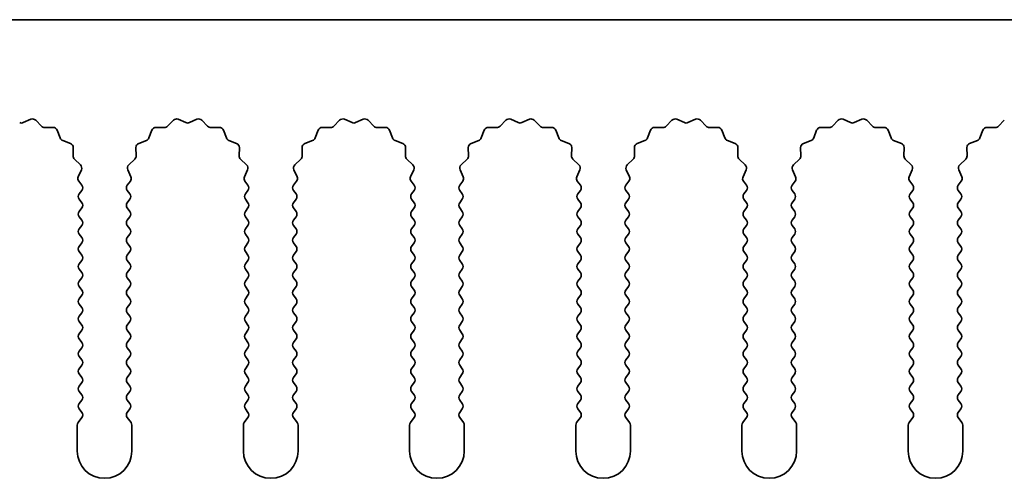
# Model space of a CAD drawing. Units: millimetres. Extents: x 0 to 9620, y 0 to 1686.
# Drawn here: x 4838 to 4883, y 585 to 606 of the extents above; entities that cross this region are included whole.
import ezdxf

# ---------------------------------------------------------------- set-up
doc = ezdxf.new("R2010")
doc.units = ezdxf.units.MM
doc.header["$LTSCALE"] = 4.5
doc.layers.add('Visible (ISO)', color=7, linetype='Continuous', lineweight=35)

msp = doc.modelspace()

# ---------------------------------------------------------------- linework, layer by layer
at = {"layer": 'Visible (ISO)'}
for p, q in [((4909.6695, 606.0769), (4630.6695, 606.0769)), ((4838.5002, 601.3625), (4838.8471, 601.5155)), ((4839.0724, 601.4707), (4839.3344, 601.1965)), ((4839.4835, 601.1348), (4839.8626, 601.1434)), ((4844.5764, 601.1434), (4844.9554, 601.1348)), ((4845.1046, 601.1965), (4845.3665, 601.4707)), ((4845.5918, 601.5155), (4845.9388, 601.3625)), ((4846.1002, 601.3625), (4846.4471, 601.5155)), ((4846.6724, 601.4707), (4846.9344, 601.1965)), ((4847.0835, 601.1348), (4847.4626, 601.1434)), ((4852.1764, 601.1434), (4852.5554, 601.1348)), ((4852.7046, 601.1965), (4852.9665, 601.4707)), ((4853.1918, 601.5155), (4853.5388, 601.3625)), ((4853.7002, 601.3625), (4854.0471, 601.5155)), ((4854.2724, 601.4707), (4854.5344, 601.1965)), ((4854.6835, 601.1348), (4855.0626, 601.1434)), ((4859.7764, 601.1434), (4860.1554, 601.1348)), ((4860.3046, 601.1965), (4860.5665, 601.4707)), ((4860.7918, 601.5155), (4861.1388, 601.3625)), ((4861.3002, 601.3625), (4861.6471, 601.5155)), ((4861.8724, 601.4707), (4862.1344, 601.1965)), ((4862.2835, 601.1348), (4862.6626, 601.1434)), ((4867.3764, 601.1434), (4867.7554, 601.1348)), ((4867.9046, 601.1965), (4868.1665, 601.4707)), ((4868.3918, 601.5155), (4868.7388, 601.3625)), ((4868.9002, 601.3625), (4869.2471, 601.5155)), ((4869.4724, 601.4707), (4869.7344, 601.1965)), ((4869.8835, 601.1348), (4870.2626, 601.1434)), ((4874.9764, 601.1434), (4875.3554, 601.1348)), ((4875.5046, 601.1965), (4875.7665, 601.4707)), ((4875.9918, 601.5155), (4876.3388, 601.3625)), ((4876.5002, 601.3625), (4876.8471, 601.5155)), ((4877.0724, 601.4707), (4877.3344, 601.1965)), ((4877.4835, 601.1348), (4877.8626, 601.1434)), ((4882.5764, 601.1434), (4882.9554, 601.1348)), ((4883.1046, 601.1965), (4883.3665, 601.4707)), ((4840.0536, 601.0158), (4840.1907, 600.6622)), ((4844.2483, 600.6622), (4844.3854, 601.0158)), ((4847.6536, 601.0158), (4847.7907, 600.6622)), ((4851.8483, 600.6622), (4851.9854, 601.0158)), ((4855.2536, 601.0158), (4855.3907, 600.6622)), ((4859.4483, 600.6622), (4859.5854, 601.0158)), ((4862.8536, 601.0158), (4862.9907, 600.6622)), ((4867.0483, 600.6622), (4867.1854, 601.0158)), ((4870.4536, 601.0158), (4870.5907, 600.6622)), ((4874.6483, 600.6622), (4874.7854, 601.0158)), ((4878.0536, 601.0158), (4878.1907, 600.6622)), ((4882.2483, 600.6622), (4882.3854, 601.0158)), ((4840.3048, 600.5481), (4840.6584, 600.411)), ((4843.7806, 600.411), (4844.1341, 600.5481)), ((4847.9048, 600.5481), (4848.2584, 600.411)), ((4851.3806, 600.411), (4851.7341, 600.5481)), ((4855.5048, 600.5481), (4855.8584, 600.411)), ((4858.9806, 600.411), (4859.3341, 600.5481)), ((4863.1048, 600.5481), (4863.4584, 600.411)), ((4866.5806, 600.411), (4866.9341, 600.5481)), ((4870.7048, 600.5481), (4871.0584, 600.411)), ((4874.1806, 600.411), (4874.5341, 600.5481)), ((4878.3048, 600.5481), (4878.6584, 600.411)), ((4881.7806, 600.411), (4882.1341, 600.5481)), ((4840.786, 600.22), (4840.7774, 599.8409)), ((4843.6616, 599.8409), (4843.653, 600.22)), ((4848.386, 600.22), (4848.3774, 599.8409)), ((4851.2616, 599.8409), (4851.253, 600.22)), ((4855.986, 600.22), (4855.9774, 599.8409)), ((4858.8616, 599.8409), (4858.853, 600.22)), ((4863.586, 600.22), (4863.5774, 599.8409)), ((4866.4616, 599.8409), (4866.453, 600.22)), ((4871.186, 600.22), (4871.1774, 599.8409)), ((4874.0616, 599.8409), (4874.053, 600.22)), ((4878.786, 600.22), (4878.7774, 599.8409)), ((4881.6616, 599.8409), (4881.653, 600.22)), ((4840.8391, 599.6918), (4841.1133, 599.4298)), ((4843.3257, 599.4298), (4843.5998, 599.6918)), ((4848.4391, 599.6918), (4848.7133, 599.4298)), ((4850.9257, 599.4298), (4851.1998, 599.6918)), ((4856.0391, 599.6918), (4856.3133, 599.4298)), ((4858.5257, 599.4298), (4858.7998, 599.6918)), ((4863.6391, 599.6918), (4863.9133, 599.4298)), ((4866.1257, 599.4298), (4866.3998, 599.6918)), ((4871.2391, 599.6918), (4871.5133, 599.4298)), ((4873.7257, 599.4298), (4873.9998, 599.6918)), ((4878.8391, 599.6918), (4879.1133, 599.4298)), ((4881.3257, 599.4298), (4881.5998, 599.6918)), ((4841.1581, 599.2045), (4841.0167, 598.884)), ((4843.4222, 598.884), (4843.2809, 599.2045)), ((4848.7581, 599.2045), (4848.6167, 598.884)), ((4851.0222, 598.884), (4850.8809, 599.2045)), ((4856.3581, 599.2045), (4856.2167, 598.884)), ((4858.6222, 598.884), (4858.4809, 599.2045)), ((4863.9581, 599.2045), (4863.8167, 598.884)), ((4866.2222, 598.884), (4866.0809, 599.2045)), ((4871.5581, 599.2045), (4871.4167, 598.884)), ((4873.8222, 598.884), (4873.6809, 599.2045)), ((4879.1581, 599.2045), (4879.0167, 598.884)), ((4881.4222, 598.884), (4881.2809, 599.2045)), ((4841.0397, 598.6832), (4841.1795, 598.4969)), ((4843.2595, 598.4969), (4843.3993, 598.6832)), ((4848.6397, 598.6832), (4848.7795, 598.4969)), ((4850.8595, 598.4969), (4850.9993, 598.6832)), ((4856.2397, 598.6832), (4856.3795, 598.4969)), ((4858.4595, 598.4969), (4858.5993, 598.6832)), ((4863.8397, 598.6832), (4863.9795, 598.4969)), ((4866.0595, 598.4969), (4866.1993, 598.6832)), ((4871.4397, 598.6832), (4871.5795, 598.4969)), ((4873.6595, 598.4969), (4873.7993, 598.6832)), ((4879.0397, 598.6832), (4879.1795, 598.4969)), ((4881.2595, 598.4969), (4881.3993, 598.6832)), ((4841.1795, 598.2569), (4841.0595, 598.0969)), ((4843.3795, 598.0969), (4843.2595, 598.2569)), ((4848.7795, 598.2569), (4848.6595, 598.0969)), ((4850.9795, 598.0969), (4850.8595, 598.2569)), ((4856.3795, 598.2569), (4856.2595, 598.0969)), ((4858.5795, 598.0969), (4858.4595, 598.2569)), ((4863.9795, 598.2569), (4863.8595, 598.0969)), ((4866.1795, 598.0969), (4866.0595, 598.2569)), ((4871.5795, 598.2569), (4871.4595, 598.0969)), ((4873.7795, 598.0969), (4873.6595, 598.2569)), ((4879.1795, 598.2569), (4879.0595, 598.0969)), ((4881.3795, 598.0969), (4881.2595, 598.2569)), ((4841.0595, 597.8569), (4841.1795, 597.6969)), ((4843.2595, 597.6969), (4843.3795, 597.8569)), ((4848.6595, 597.8569), (4848.7795, 597.6969)), ((4850.8595, 597.6969), (4850.9795, 597.8569)), ((4856.2595, 597.8569), (4856.3795, 597.6969)), ((4858.4595, 597.6969), (4858.5795, 597.8569)), ((4863.8595, 597.8569), (4863.9795, 597.6969)), ((4866.0595, 597.6969), (4866.1795, 597.8569)), ((4871.4595, 597.8569), (4871.5795, 597.6969)), ((4873.6595, 597.6969), (4873.7795, 597.8569)), ((4879.0595, 597.8569), (4879.1795, 597.6969)), ((4881.2595, 597.6969), (4881.3795, 597.8569)), ((4841.1795, 597.4569), (4841.0595, 597.2969)), ((4843.3795, 597.2969), (4843.2595, 597.4569)), ((4848.7795, 597.4569), (4848.6595, 597.2969)), ((4850.9795, 597.2969), (4850.8595, 597.4569)), ((4856.3795, 597.4569), (4856.2595, 597.2969)), ((4858.5795, 597.2969), (4858.4595, 597.4569)), ((4863.9795, 597.4569), (4863.8595, 597.2969)), ((4866.1795, 597.2969), (4866.0595, 597.4569)), ((4871.5795, 597.4569), (4871.4595, 597.2969)), ((4873.7795, 597.2969), (4873.6595, 597.4569)), ((4879.1795, 597.4569), (4879.0595, 597.2969)), ((4881.3795, 597.2969), (4881.2595, 597.4569)), ((4841.0595, 597.0569), (4841.1795, 596.8969)), ((4841.1795, 596.6569), (4841.0595, 596.4969)), ((4843.2595, 596.8969), (4843.3795, 597.0569)), ((4843.3795, 596.4969), (4843.2595, 596.6569)), ((4848.6595, 597.0569), (4848.7795, 596.8969)), ((4848.7795, 596.6569), (4848.6595, 596.4969)), ((4850.8595, 596.8969), (4850.9795, 597.0569)), ((4850.9795, 596.4969), (4850.8595, 596.6569)), ((4856.2595, 597.0569), (4856.3795, 596.8969)), ((4856.3795, 596.6569), (4856.2595, 596.4969)), ((4858.4595, 596.8969), (4858.5795, 597.0569)), ((4858.5795, 596.4969), (4858.4595, 596.6569)), ((4863.8595, 597.0569), (4863.9795, 596.8969)), ((4863.9795, 596.6569), (4863.8595, 596.4969)), ((4866.0595, 596.8969), (4866.1795, 597.0569)), ((4866.1795, 596.4969), (4866.0595, 596.6569)), ((4871.4595, 597.0569), (4871.5795, 596.8969)), ((4871.5795, 596.6569), (4871.4595, 596.4969)), ((4873.6595, 596.8969), (4873.7795, 597.0569)), ((4873.7795, 596.4969), (4873.6595, 596.6569)), ((4879.0595, 597.0569), (4879.1795, 596.8969)), ((4879.1795, 596.6569), (4879.0595, 596.4969)), ((4881.2595, 596.8969), (4881.3795, 597.0569)), ((4881.3795, 596.4969), (4881.2595, 596.6569)), ((4841.0595, 596.2569), (4841.1795, 596.0969)), ((4843.2595, 596.0969), (4843.3795, 596.2569)), ((4848.6595, 596.2569), (4848.7795, 596.0969)), ((4850.8595, 596.0969), (4850.9795, 596.2569)), ((4856.2595, 596.2569), (4856.3795, 596.0969)), ((4858.4595, 596.0969), (4858.5795, 596.2569)), ((4863.8595, 596.2569), (4863.9795, 596.0969)), ((4866.0595, 596.0969), (4866.1795, 596.2569)), ((4871.4595, 596.2569), (4871.5795, 596.0969)), ((4873.6595, 596.0969), (4873.7795, 596.2569)), ((4879.0595, 596.2569), (4879.1795, 596.0969)), ((4881.2595, 596.0969), (4881.3795, 596.2569)), ((4841.1795, 595.8569), (4841.0595, 595.6969)), ((4843.3795, 595.6969), (4843.2595, 595.8569)), ((4848.7795, 595.8569), (4848.6595, 595.6969)), ((4850.9795, 595.6969), (4850.8595, 595.8569)), ((4856.3795, 595.8569), (4856.2595, 595.6969)), ((4858.5795, 595.6969), (4858.4595, 595.8569)), ((4863.9795, 595.8569), (4863.8595, 595.6969)), ((4866.1795, 595.6969), (4866.0595, 595.8569)), ((4871.5795, 595.8569), (4871.4595, 595.6969)), ((4873.7795, 595.6969), (4873.6595, 595.8569)), ((4879.1795, 595.8569), (4879.0595, 595.6969)), ((4881.3795, 595.6969), (4881.2595, 595.8569)), ((4841.0595, 595.4569), (4841.1795, 595.2969)), ((4843.2595, 595.2969), (4843.3795, 595.4569)), ((4848.6595, 595.4569), (4848.7795, 595.2969)), ((4850.8595, 595.2969), (4850.9795, 595.4569)), ((4856.2595, 595.4569), (4856.3795, 595.2969)), ((4858.4595, 595.2969), (4858.5795, 595.4569)), ((4863.8595, 595.4569), (4863.9795, 595.2969)), ((4866.0595, 595.2969), (4866.1795, 595.4569)), ((4871.4595, 595.4569), (4871.5795, 595.2969)), ((4873.6595, 595.2969), (4873.7795, 595.4569)), ((4879.0595, 595.4569), (4879.1795, 595.2969)), ((4881.2595, 595.2969), (4881.3795, 595.4569)), ((4841.1795, 595.0569), (4841.0595, 594.8969)), ((4843.3795, 594.8969), (4843.2595, 595.0569)), ((4848.7795, 595.0569), (4848.6595, 594.8969)), ((4850.9795, 594.8969), (4850.8595, 595.0569)), ((4856.3795, 595.0569), (4856.2595, 594.8969)), ((4858.5795, 594.8969), (4858.4595, 595.0569)), ((4863.9795, 595.0569), (4863.8595, 594.8969)), ((4866.1795, 594.8969), (4866.0595, 595.0569)), ((4871.5795, 595.0569), (4871.4595, 594.8969)), ((4873.7795, 594.8969), (4873.6595, 595.0569)), ((4879.1795, 595.0569), (4879.0595, 594.8969)), ((4881.3795, 594.8969), (4881.2595, 595.0569)), ((4841.0595, 594.6569), (4841.1795, 594.4969)), ((4843.2595, 594.4969), (4843.3795, 594.6569)), ((4848.6595, 594.6569), (4848.7795, 594.4969)), ((4850.8595, 594.4969), (4850.9795, 594.6569)), ((4856.2595, 594.6569), (4856.3795, 594.4969)), ((4858.4595, 594.4969), (4858.5795, 594.6569)), ((4863.8595, 594.6569), (4863.9795, 594.4969)), ((4866.0595, 594.4969), (4866.1795, 594.6569)), ((4871.4595, 594.6569), (4871.5795, 594.4969)), ((4873.6595, 594.4969), (4873.7795, 594.6569)), ((4879.0595, 594.6569), (4879.1795, 594.4969)), ((4881.2595, 594.4969), (4881.3795, 594.6569)), ((4841.1795, 594.2569), (4841.0595, 594.0969)), ((4843.3795, 594.0969), (4843.2595, 594.2569)), ((4848.7795, 594.2569), (4848.6595, 594.0969)), ((4850.9795, 594.0969), (4850.8595, 594.2569)), ((4856.3795, 594.2569), (4856.2595, 594.0969)), ((4858.5795, 594.0969), (4858.4595, 594.2569)), ((4863.9795, 594.2569), (4863.8595, 594.0969)), ((4866.1795, 594.0969), (4866.0595, 594.2569)), ((4871.5795, 594.2569), (4871.4595, 594.0969)), ((4873.7795, 594.0969), (4873.6595, 594.2569)), ((4879.1795, 594.2569), (4879.0595, 594.0969)), ((4881.3795, 594.0969), (4881.2595, 594.2569)), ((4841.0595, 593.8569), (4841.1795, 593.6969)), ((4843.2595, 593.6969), (4843.3795, 593.8569)), ((4848.6595, 593.8569), (4848.7795, 593.6969)), ((4850.8595, 593.6969), (4850.9795, 593.8569)), ((4856.2595, 593.8569), (4856.3795, 593.6969)), ((4858.4595, 593.6969), (4858.5795, 593.8569)), ((4863.8595, 593.8569), (4863.9795, 593.6969)), ((4866.0595, 593.6969), (4866.1795, 593.8569)), ((4871.4595, 593.8569), (4871.5795, 593.6969)), ((4873.6595, 593.6969), (4873.7795, 593.8569)), ((4879.0595, 593.8569), (4879.1795, 593.6969)), ((4881.2595, 593.6969), (4881.3795, 593.8569)), ((4841.1795, 593.4569), (4841.0595, 593.2969)), ((4841.0595, 593.0569), (4841.1795, 592.8969)), ((4843.3795, 593.2969), (4843.2595, 593.4569)), ((4843.2595, 592.8969), (4843.3795, 593.0569)), ((4848.7795, 593.4569), (4848.6595, 593.2969)), ((4848.6595, 593.0569), (4848.7795, 592.8969)), ((4850.9795, 593.2969), (4850.8595, 593.4569)), ((4850.8595, 592.8969), (4850.9795, 593.0569)), ((4856.3795, 593.4569), (4856.2595, 593.2969)), ((4856.2595, 593.0569), (4856.3795, 592.8969)), ((4858.5795, 593.2969), (4858.4595, 593.4569)), ((4858.4595, 592.8969), (4858.5795, 593.0569)), ((4863.9795, 593.4569), (4863.8595, 593.2969)), ((4863.8595, 593.0569), (4863.9795, 592.8969)), ((4866.1795, 593.2969), (4866.0595, 593.4569)), ((4866.0595, 592.8969), (4866.1795, 593.0569)), ((4871.5795, 593.4569), (4871.4595, 593.2969)), ((4871.4595, 593.0569), (4871.5795, 592.8969)), ((4873.7795, 593.2969), (4873.6595, 593.4569)), ((4873.6595, 592.8969), (4873.7795, 593.0569)), ((4879.1795, 593.4569), (4879.0595, 593.2969)), ((4879.0595, 593.0569), (4879.1795, 592.8969)), ((4881.3795, 593.2969), (4881.2595, 593.4569)), ((4881.2595, 592.8969), (4881.3795, 593.0569)), ((4841.1795, 592.6569), (4841.0595, 592.4969)), ((4843.3795, 592.4969), (4843.2595, 592.6569)), ((4848.7795, 592.6569), (4848.6595, 592.4969)), ((4850.9795, 592.4969), (4850.8595, 592.6569)), ((4856.3795, 592.6569), (4856.2595, 592.4969)), ((4858.5795, 592.4969), (4858.4595, 592.6569)), ((4863.9795, 592.6569), (4863.8595, 592.4969)), ((4866.1795, 592.4969), (4866.0595, 592.6569)), ((4871.5795, 592.6569), (4871.4595, 592.4969)), ((4873.7795, 592.4969), (4873.6595, 592.6569)), ((4879.1795, 592.6569), (4879.0595, 592.4969)), ((4881.3795, 592.4969), (4881.2595, 592.6569)), ((4841.0595, 592.2569), (4841.1795, 592.0969)), ((4843.2595, 592.0969), (4843.3795, 592.2569)), ((4848.6595, 592.2569), (4848.7795, 592.0969)), ((4850.8595, 592.0969), (4850.9795, 592.2569)), ((4856.2595, 592.2569), (4856.3795, 592.0969)), ((4858.4595, 592.0969), (4858.5795, 592.2569)), ((4863.8595, 592.2569), (4863.9795, 592.0969)), ((4866.0595, 592.0969), (4866.1795, 592.2569)), ((4871.4595, 592.2569), (4871.5795, 592.0969)), ((4873.6595, 592.0969), (4873.7795, 592.2569)), ((4879.0595, 592.2569), (4879.1795, 592.0969)), ((4881.2595, 592.0969), (4881.3795, 592.2569)), ((4841.1795, 591.8569), (4841.0595, 591.6969)), ((4843.3795, 591.6969), (4843.2595, 591.8569)), ((4848.7795, 591.8569), (4848.6595, 591.6969)), ((4850.9795, 591.6969), (4850.8595, 591.8569)), ((4856.3795, 591.8569), (4856.2595, 591.6969)), ((4858.5795, 591.6969), (4858.4595, 591.8569)), ((4863.9795, 591.8569), (4863.8595, 591.6969)), ((4866.1795, 591.6969), (4866.0595, 591.8569)), ((4871.5795, 591.8569), (4871.4595, 591.6969)), ((4873.7795, 591.6969), (4873.6595, 591.8569)), ((4879.1795, 591.8569), (4879.0595, 591.6969)), ((4881.3795, 591.6969), (4881.2595, 591.8569)), ((4841.0595, 591.4569), (4841.1795, 591.2969)), ((4843.2595, 591.2969), (4843.3795, 591.4569)), ((4848.6595, 591.4569), (4848.7795, 591.2969)), ((4850.8595, 591.2969), (4850.9795, 591.4569)), ((4856.2595, 591.4569), (4856.3795, 591.2969)), ((4858.4595, 591.2969), (4858.5795, 591.4569)), ((4863.8595, 591.4569), (4863.9795, 591.2969)), ((4866.0595, 591.2969), (4866.1795, 591.4569)), ((4871.4595, 591.4569), (4871.5795, 591.2969)), ((4873.6595, 591.2969), (4873.7795, 591.4569)), ((4879.0595, 591.4569), (4879.1795, 591.2969)), ((4881.2595, 591.2969), (4881.3795, 591.4569)), ((4841.1795, 591.0569), (4841.0595, 590.8969)), ((4843.3795, 590.8969), (4843.2595, 591.0569)), ((4848.7795, 591.0569), (4848.6595, 590.8969)), ((4850.9795, 590.8969), (4850.8595, 591.0569)), ((4856.3795, 591.0569), (4856.2595, 590.8969)), ((4858.5795, 590.8969), (4858.4595, 591.0569)), ((4863.9795, 591.0569), (4863.8595, 590.8969)), ((4866.1795, 590.8969), (4866.0595, 591.0569)), ((4871.5795, 591.0569), (4871.4595, 590.8969)), ((4873.7795, 590.8969), (4873.6595, 591.0569)), ((4879.1795, 591.0569), (4879.0595, 590.8969)), ((4881.3795, 590.8969), (4881.2595, 591.0569)), ((4841.0595, 590.6569), (4841.1795, 590.4969)), ((4843.2595, 590.4969), (4843.3795, 590.6569)), ((4848.6595, 590.6569), (4848.7795, 590.4969)), ((4850.8595, 590.4969), (4850.9795, 590.6569)), ((4856.2595, 590.6569), (4856.3795, 590.4969)), ((4858.4595, 590.4969), (4858.5795, 590.6569)), ((4863.8595, 590.6569), (4863.9795, 590.4969)), ((4866.0595, 590.4969), (4866.1795, 590.6569)), ((4871.4595, 590.6569), (4871.5795, 590.4969)), ((4873.6595, 590.4969), (4873.7795, 590.6569)), ((4879.0595, 590.6569), (4879.1795, 590.4969)), ((4881.2595, 590.4969), (4881.3795, 590.6569)), ((4841.1795, 590.2569), (4841.0595, 590.0969)), ((4843.3795, 590.0969), (4843.2595, 590.2569)), ((4848.7795, 590.2569), (4848.6595, 590.0969)), ((4850.9795, 590.0969), (4850.8595, 590.2569)), ((4856.3795, 590.2569), (4856.2595, 590.0969)), ((4858.5795, 590.0969), (4858.4595, 590.2569)), ((4863.9795, 590.2569), (4863.8595, 590.0969)), ((4866.1795, 590.0969), (4866.0595, 590.2569)), ((4871.5795, 590.2569), (4871.4595, 590.0969)), ((4873.7795, 590.0969), (4873.6595, 590.2569)), ((4879.1795, 590.2569), (4879.0595, 590.0969)), ((4881.3795, 590.0969), (4881.2595, 590.2569)), ((4841.0595, 589.8569), (4841.1795, 589.6969)), ((4841.1795, 589.4569), (4841.0595, 589.2969)), ((4843.2595, 589.6969), (4843.3795, 589.8569)), ((4843.3795, 589.2969), (4843.2595, 589.4569)), ((4848.6595, 589.8569), (4848.7795, 589.6969)), ((4848.7795, 589.4569), (4848.6595, 589.2969)), ((4850.8595, 589.6969), (4850.9795, 589.8569)), ((4850.9795, 589.2969), (4850.8595, 589.4569)), ((4856.2595, 589.8569), (4856.3795, 589.6969)), ((4856.3795, 589.4569), (4856.2595, 589.2969)), ((4858.4595, 589.6969), (4858.5795, 589.8569)), ((4858.5795, 589.2969), (4858.4595, 589.4569)), ((4863.8595, 589.8569), (4863.9795, 589.6969)), ((4863.9795, 589.4569), (4863.8595, 589.2969)), ((4866.0595, 589.6969), (4866.1795, 589.8569)), ((4866.1795, 589.2969), (4866.0595, 589.4569)), ((4871.4595, 589.8569), (4871.5795, 589.6969)), ((4871.5795, 589.4569), (4871.4595, 589.2969)), ((4873.6595, 589.6969), (4873.7795, 589.8569)), ((4873.7795, 589.2969), (4873.6595, 589.4569)), ((4879.0595, 589.8569), (4879.1795, 589.6969)), ((4879.1795, 589.4569), (4879.0595, 589.2969)), ((4881.2595, 589.6969), (4881.3795, 589.8569)), ((4881.3795, 589.2969), (4881.2595, 589.4569)), ((4841.0595, 589.0569), (4841.1795, 588.8969)), ((4843.2595, 588.8969), (4843.3795, 589.0569)), ((4848.6595, 589.0569), (4848.7795, 588.8969)), ((4850.8595, 588.8969), (4850.9795, 589.0569)), ((4856.2595, 589.0569), (4856.3795, 588.8969)), ((4858.4595, 588.8969), (4858.5795, 589.0569)), ((4863.8595, 589.0569), (4863.9795, 588.8969)), ((4866.0595, 588.8969), (4866.1795, 589.0569)), ((4871.4595, 589.0569), (4871.5795, 588.8969)), ((4873.6595, 588.8969), (4873.7795, 589.0569)), ((4879.0595, 589.0569), (4879.1795, 588.8969)), ((4881.2595, 588.8969), (4881.3795, 589.0569)), ((4841.1795, 588.6569), (4841.0595, 588.4969)), ((4843.3795, 588.4969), (4843.2595, 588.6569)), ((4848.7795, 588.6569), (4848.6595, 588.4969)), ((4850.9795, 588.4969), (4850.8595, 588.6569)), ((4856.3795, 588.6569), (4856.2595, 588.4969)), ((4858.5795, 588.4969), (4858.4595, 588.6569)), ((4863.9795, 588.6569), (4863.8595, 588.4969)), ((4866.1795, 588.4969), (4866.0595, 588.6569)), ((4871.5795, 588.6569), (4871.4595, 588.4969)), ((4873.7795, 588.4969), (4873.6595, 588.6569)), ((4879.1795, 588.6569), (4879.0595, 588.4969)), ((4881.3795, 588.4969), (4881.2595, 588.6569)), ((4841.0595, 588.2569), (4841.1795, 588.0969)), ((4843.2595, 588.0969), (4843.3795, 588.2569)), ((4848.6595, 588.2569), (4848.7795, 588.0969)), ((4850.8595, 588.0969), (4850.9795, 588.2569)), ((4856.2595, 588.2569), (4856.3795, 588.0969)), ((4858.4595, 588.0969), (4858.5795, 588.2569)), ((4863.8595, 588.2569), (4863.9795, 588.0969)), ((4866.0595, 588.0969), (4866.1795, 588.2569)), ((4871.4595, 588.2569), (4871.5795, 588.0969)), ((4873.6595, 588.0969), (4873.7795, 588.2569)), ((4879.0595, 588.2569), (4879.1795, 588.0969)), ((4881.2595, 588.0969), (4881.3795, 588.2569)), ((4841.1795, 587.8569), (4841.0095, 587.6302)), ((4843.4295, 587.6302), (4843.2595, 587.8569)), ((4848.7795, 587.8569), (4848.6095, 587.6302)), ((4851.0295, 587.6302), (4850.8595, 587.8569)), ((4856.3795, 587.8569), (4856.2095, 587.6302)), ((4858.6295, 587.6302), (4858.4595, 587.8569)), ((4863.9795, 587.8569), (4863.8095, 587.6302)), ((4866.2295, 587.6302), (4866.0595, 587.8569)), ((4871.5795, 587.8569), (4871.4095, 587.6302)), ((4873.8295, 587.6302), (4873.6595, 587.8569)), ((4879.1795, 587.8569), (4879.0095, 587.6302)), ((4881.4295, 587.6302), (4881.2595, 587.8569)), ((4840.9695, 587.5102), (4840.9695, 586.3269)), ((4843.4695, 586.3269), (4843.4695, 587.5102)), ((4848.5695, 587.5102), (4848.5695, 586.3269)), ((4851.0695, 586.3269), (4851.0695, 587.5102)), ((4856.1695, 587.5102), (4856.1695, 586.3269)), ((4858.6695, 586.3269), (4858.6695, 587.5102)), ((4863.7695, 587.5102), (4863.7695, 586.3269)), ((4866.2695, 586.3269), (4866.2695, 587.5102)), ((4871.3695, 587.5102), (4871.3695, 586.3269)), ((4873.8695, 586.3269), (4873.8695, 587.5102)), ((4878.9695, 587.5102), (4878.9695, 586.3269)), ((4881.4695, 586.3269), (4881.4695, 587.5102))]:
    msp.add_line(p, q, dxfattribs=at)
for centre, radius, start, end in [((4838.4195, 601.5455), 0.2, 246.19918, 293.80082), ((4838.9278, 601.3325), 0.2, 43.69918, 113.80082), ((4839.479, 601.3347), 0.2, 223.69918, 271.30082), ((4839.8671, 600.9434), 0.2, 21.19918, 91.30082), ((4844.5718, 600.9434), 0.2, 88.69918, 158.80082), ((4844.96, 601.3347), 0.2, 268.69918, 316.30082), ((4845.5111, 601.3325), 0.2, 66.19918, 136.30082), ((4846.0195, 601.5455), 0.2, 246.19918, 293.80082), ((4846.5278, 601.3325), 0.2, 43.69918, 113.80082), ((4847.079, 601.3347), 0.2, 223.69918, 271.30082), ((4847.4671, 600.9434), 0.2, 21.19918, 91.30082), ((4852.1718, 600.9434), 0.2, 88.69918, 158.80082), ((4852.56, 601.3347), 0.2, 268.69918, 316.30082), ((4853.1111, 601.3325), 0.2, 66.19918, 136.30082), ((4853.6195, 601.5455), 0.2, 246.19918, 293.80082), ((4854.1278, 601.3325), 0.2, 43.69918, 113.80082), ((4854.679, 601.3347), 0.2, 223.69918, 271.30082), ((4855.0671, 600.9434), 0.2, 21.19918, 91.30082), ((4859.7718, 600.9434), 0.2, 88.69918, 158.80082), ((4860.16, 601.3347), 0.2, 268.69918, 316.30082), ((4860.7111, 601.3325), 0.2, 66.19918, 136.30082), ((4861.2195, 601.5455), 0.2, 246.19918, 293.80082), ((4861.7278, 601.3325), 0.2, 43.69918, 113.80082), ((4862.279, 601.3347), 0.2, 223.69918, 271.30082), ((4862.6671, 600.9434), 0.2, 21.19918, 91.30082), ((4867.3718, 600.9434), 0.2, 88.69918, 158.80082), ((4867.76, 601.3347), 0.2, 268.69918, 316.30082), ((4868.3111, 601.3325), 0.2, 66.19918, 136.30082), ((4868.8195, 601.5455), 0.2, 246.19918, 293.80082), ((4869.3278, 601.3325), 0.2, 43.69918, 113.80082), ((4869.879, 601.3347), 0.2, 223.69918, 271.30082), ((4870.2671, 600.9434), 0.2, 21.19918, 91.30082), ((4874.9718, 600.9434), 0.2, 88.69918, 158.80082), ((4875.36, 601.3347), 0.2, 268.69918, 316.30082), ((4875.9111, 601.3325), 0.2, 66.19918, 136.30082), ((4876.4195, 601.5455), 0.2, 246.19918, 293.80082), ((4876.9278, 601.3325), 0.2, 43.69918, 113.80082), ((4877.479, 601.3347), 0.2, 223.69918, 271.30082), ((4877.8671, 600.9434), 0.2, 21.19918, 91.30082), ((4882.5718, 600.9434), 0.2, 88.69918, 158.80082), ((4882.96, 601.3347), 0.2, 268.69918, 316.30082), ((4840.3772, 600.7346), 0.2, 201.19918, 248.80082), ((4840.586, 600.2245), 0.2, 358.69918, 68.80082), ((4843.8529, 600.2245), 0.2, 111.19918, 181.30082), ((4844.0618, 600.7346), 0.2, 291.19918, 338.80082), ((4847.9772, 600.7346), 0.2, 201.19918, 248.80082), ((4848.186, 600.2245), 0.2, 358.69918, 68.80082), ((4851.4529, 600.2245), 0.2, 111.19918, 181.30082), ((4851.6618, 600.7346), 0.2, 291.19918, 338.80082), ((4855.5772, 600.7346), 0.2, 201.19918, 248.80082), ((4855.786, 600.2245), 0.2, 358.69918, 68.80082), ((4859.0529, 600.2245), 0.2, 111.19918, 181.30082), ((4859.2618, 600.7346), 0.2, 291.19918, 338.80082), ((4863.1772, 600.7346), 0.2, 201.19918, 248.80082), ((4863.386, 600.2245), 0.2, 358.69918, 68.80082), ((4866.6529, 600.2245), 0.2, 111.19918, 181.30082), ((4866.8618, 600.7346), 0.2, 291.19918, 338.80082), ((4870.7772, 600.7346), 0.2, 201.19918, 248.80082), ((4870.986, 600.2245), 0.2, 358.69918, 68.80082), ((4874.2529, 600.2245), 0.2, 111.19918, 181.30082), ((4874.4618, 600.7346), 0.2, 291.19918, 338.80082), ((4878.3772, 600.7346), 0.2, 201.19918, 248.80082), ((4878.586, 600.2245), 0.2, 358.69918, 68.80082), ((4881.8529, 600.2245), 0.2, 111.19918, 181.30082), ((4882.0618, 600.7346), 0.2, 291.19918, 338.80082), ((4840.9773, 599.8364), 0.2, 178.69918, 226.30082), ((4843.4616, 599.8364), 0.2, 313.69918, 1.30082), ((4848.5773, 599.8364), 0.2, 178.69918, 226.30082), ((4851.0616, 599.8364), 0.2, 313.69918, 1.30082), ((4856.1773, 599.8364), 0.2, 178.69918, 226.30082), ((4858.6616, 599.8364), 0.2, 313.69918, 1.30082), ((4863.7773, 599.8364), 0.2, 178.69918, 226.30082), ((4866.2616, 599.8364), 0.2, 313.69918, 1.30082), ((4871.3773, 599.8364), 0.2, 178.69918, 226.30082), ((4873.8616, 599.8364), 0.2, 313.69918, 1.30082), ((4878.9773, 599.8364), 0.2, 178.69918, 226.30082), ((4881.4616, 599.8364), 0.2, 313.69918, 1.30082), ((4840.9751, 599.2852), 0.2, 336.19918, 46.30082), ((4843.4638, 599.2852), 0.2, 133.69918, 203.80082), ((4848.5751, 599.2852), 0.2, 336.19918, 46.30082), ((4851.0638, 599.2852), 0.2, 133.69918, 203.80082), ((4856.1751, 599.2852), 0.2, 336.19918, 46.30082), ((4858.6638, 599.2852), 0.2, 133.69918, 203.80082), ((4863.7751, 599.2852), 0.2, 336.19918, 46.30082), ((4866.2638, 599.2852), 0.2, 133.69918, 203.80082), ((4871.3751, 599.2852), 0.2, 336.19918, 46.30082), ((4873.8638, 599.2852), 0.2, 133.69918, 203.80082), ((4878.9751, 599.2852), 0.2, 336.19918, 46.30082), ((4881.4638, 599.2852), 0.2, 133.69918, 203.80082), ((4841.1997, 598.8032), 0.2, 156.19918, 216.8699), ((4843.2393, 598.8032), 0.2, 323.1301, 23.80082), ((4848.7997, 598.8032), 0.2, 156.19918, 216.8699), ((4850.8393, 598.8032), 0.2, 323.1301, 23.80082), ((4856.3997, 598.8032), 0.2, 156.19918, 216.8699), ((4858.4393, 598.8032), 0.2, 323.1301, 23.80082), ((4863.9997, 598.8032), 0.2, 156.19918, 216.8699), ((4866.0393, 598.8032), 0.2, 323.1301, 23.80082), ((4871.5997, 598.8032), 0.2, 156.19918, 216.8699), ((4873.6393, 598.8032), 0.2, 323.1301, 23.80082), ((4879.1997, 598.8032), 0.2, 156.19918, 216.8699), ((4881.2393, 598.8032), 0.2, 323.1301, 23.80082), ((4841.0195, 598.3769), 0.2, 323.1301, 36.8699), ((4843.4195, 598.3769), 0.2, 143.1301, 216.8699), ((4848.6195, 598.3769), 0.2, 323.1301, 36.8699), ((4851.0195, 598.3769), 0.2, 143.1301, 216.8699), ((4856.2195, 598.3769), 0.2, 323.1301, 36.8699), ((4858.6195, 598.3769), 0.2, 143.1301, 216.8699), ((4863.8195, 598.3769), 0.2, 323.1301, 36.8699), ((4866.2195, 598.3769), 0.2, 143.1301, 216.8699), ((4871.4195, 598.3769), 0.2, 323.1301, 36.8699), ((4873.8195, 598.3769), 0.2, 143.1301, 216.8699), ((4879.0195, 598.3769), 0.2, 323.1301, 36.8699), ((4881.4195, 598.3769), 0.2, 143.1301, 216.8699), ((4841.2195, 597.9769), 0.2, 143.1301, 216.8699), ((4843.2195, 597.9769), 0.2, 323.1301, 36.8699), ((4848.8195, 597.9769), 0.2, 143.1301, 216.8699), ((4850.8195, 597.9769), 0.2, 323.1301, 36.8699), ((4856.4195, 597.9769), 0.2, 143.1301, 216.8699), ((4858.4195, 597.9769), 0.2, 323.1301, 36.8699), ((4864.0195, 597.9769), 0.2, 143.1301, 216.8699), ((4866.0195, 597.9769), 0.2, 323.1301, 36.8699), ((4871.6195, 597.9769), 0.2, 143.1301, 216.8699), ((4873.6195, 597.9769), 0.2, 323.1301, 36.8699), ((4879.2195, 597.9769), 0.2, 143.1301, 216.8699), ((4881.2195, 597.9769), 0.2, 323.1301, 36.8699), ((4841.0195, 597.5769), 0.2, 323.1301, 36.8699), ((4843.4195, 597.5769), 0.2, 143.1301, 216.8699), ((4848.6195, 597.5769), 0.2, 323.1301, 36.8699), ((4851.0195, 597.5769), 0.2, 143.1301, 216.8699), ((4856.2195, 597.5769), 0.2, 323.1301, 36.8699), ((4858.6195, 597.5769), 0.2, 143.1301, 216.8699), ((4863.8195, 597.5769), 0.2, 323.1301, 36.8699), ((4866.2195, 597.5769), 0.2, 143.1301, 216.8699), ((4871.4195, 597.5769), 0.2, 323.1301, 36.8699), ((4873.8195, 597.5769), 0.2, 143.1301, 216.8699), ((4879.0195, 597.5769), 0.2, 323.1301, 36.8699), ((4881.4195, 597.5769), 0.2, 143.1301, 216.8699), ((4841.2195, 597.1769), 0.2, 143.1301, 216.8699), ((4843.2195, 597.1769), 0.2, 323.1301, 36.8699), ((4848.8195, 597.1769), 0.2, 143.1301, 216.8699), ((4850.8195, 597.1769), 0.2, 323.1301, 36.8699), ((4856.4195, 597.1769), 0.2, 143.1301, 216.8699), ((4858.4195, 597.1769), 0.2, 323.1301, 36.8699), ((4864.0195, 597.1769), 0.2, 143.1301, 216.8699), ((4866.0195, 597.1769), 0.2, 323.1301, 36.8699), ((4871.6195, 597.1769), 0.2, 143.1301, 216.8699), ((4873.6195, 597.1769), 0.2, 323.1301, 36.8699), ((4879.2195, 597.1769), 0.2, 143.1301, 216.8699), ((4881.2195, 597.1769), 0.2, 323.1301, 36.8699), ((4841.0195, 596.7769), 0.2, 323.1301, 36.8699), ((4843.4195, 596.7769), 0.2, 143.1301, 216.8699), ((4848.6195, 596.7769), 0.2, 323.1301, 36.8699), ((4851.0195, 596.7769), 0.2, 143.1301, 216.8699), ((4856.2195, 596.7769), 0.2, 323.1301, 36.8699), ((4858.6195, 596.7769), 0.2, 143.1301, 216.8699), ((4863.8195, 596.7769), 0.2, 323.1301, 36.8699), ((4866.2195, 596.7769), 0.2, 143.1301, 216.8699), ((4871.4195, 596.7769), 0.2, 323.1301, 36.8699), ((4873.8195, 596.7769), 0.2, 143.1301, 216.8699), ((4879.0195, 596.7769), 0.2, 323.1301, 36.8699), ((4881.4195, 596.7769), 0.2, 143.1301, 216.8699), ((4841.2195, 596.3769), 0.2, 143.1301, 216.8699), ((4843.2195, 596.3769), 0.2, 323.1301, 36.8699), ((4848.8195, 596.3769), 0.2, 143.1301, 216.8699), ((4850.8195, 596.3769), 0.2, 323.1301, 36.8699), ((4856.4195, 596.3769), 0.2, 143.1301, 216.8699), ((4858.4195, 596.3769), 0.2, 323.1301, 36.8699), ((4864.0195, 596.3769), 0.2, 143.1301, 216.8699), ((4866.0195, 596.3769), 0.2, 323.1301, 36.8699), ((4871.6195, 596.3769), 0.2, 143.1301, 216.8699), ((4873.6195, 596.3769), 0.2, 323.1301, 36.8699), ((4879.2195, 596.3769), 0.2, 143.1301, 216.8699), ((4881.2195, 596.3769), 0.2, 323.1301, 36.8699), ((4841.0195, 595.9769), 0.2, 323.1301, 36.8699), ((4843.4195, 595.9769), 0.2, 143.1301, 216.8699), ((4848.6195, 595.9769), 0.2, 323.1301, 36.8699), ((4851.0195, 595.9769), 0.2, 143.1301, 216.8699), ((4856.2195, 595.9769), 0.2, 323.1301, 36.8699), ((4858.6195, 595.9769), 0.2, 143.1301, 216.8699), ((4863.8195, 595.9769), 0.2, 323.1301, 36.8699), ((4866.2195, 595.9769), 0.2, 143.1301, 216.8699), ((4871.4195, 595.9769), 0.2, 323.1301, 36.8699), ((4873.8195, 595.9769), 0.2, 143.1301, 216.8699), ((4879.0195, 595.9769), 0.2, 323.1301, 36.8699), ((4881.4195, 595.9769), 0.2, 143.1301, 216.8699), ((4841.2195, 595.5769), 0.2, 143.1301, 216.8699), ((4841.0195, 595.1769), 0.2, 323.1301, 36.8699), ((4843.4195, 595.1769), 0.2, 143.1301, 216.8699), ((4843.2195, 595.5769), 0.2, 323.1301, 36.8699), ((4848.8195, 595.5769), 0.2, 143.1301, 216.8699), ((4848.6195, 595.1769), 0.2, 323.1301, 36.8699), ((4851.0195, 595.1769), 0.2, 143.1301, 216.8699), ((4850.8195, 595.5769), 0.2, 323.1301, 36.8699), ((4856.4195, 595.5769), 0.2, 143.1301, 216.8699), ((4856.2195, 595.1769), 0.2, 323.1301, 36.8699), ((4858.6195, 595.1769), 0.2, 143.1301, 216.8699), ((4858.4195, 595.5769), 0.2, 323.1301, 36.8699), ((4864.0195, 595.5769), 0.2, 143.1301, 216.8699), ((4863.8195, 595.1769), 0.2, 323.1301, 36.8699), ((4866.2195, 595.1769), 0.2, 143.1301, 216.8699), ((4866.0195, 595.5769), 0.2, 323.1301, 36.8699), ((4871.6195, 595.5769), 0.2, 143.1301, 216.8699), ((4871.4195, 595.1769), 0.2, 323.1301, 36.8699), ((4873.8195, 595.1769), 0.2, 143.1301, 216.8699), ((4873.6195, 595.5769), 0.2, 323.1301, 36.8699), ((4879.2195, 595.5769), 0.2, 143.1301, 216.8699), ((4879.0195, 595.1769), 0.2, 323.1301, 36.8699), ((4881.4195, 595.1769), 0.2, 143.1301, 216.8699), ((4881.2195, 595.5769), 0.2, 323.1301, 36.8699), ((4841.2195, 594.7769), 0.2, 143.1301, 216.8699), ((4843.2195, 594.7769), 0.2, 323.1301, 36.8699), ((4848.8195, 594.7769), 0.2, 143.1301, 216.8699), ((4850.8195, 594.7769), 0.2, 323.1301, 36.8699), ((4856.4195, 594.7769), 0.2, 143.1301, 216.8699), ((4858.4195, 594.7769), 0.2, 323.1301, 36.8699), ((4864.0195, 594.7769), 0.2, 143.1301, 216.8699), ((4866.0195, 594.7769), 0.2, 323.1301, 36.8699), ((4871.6195, 594.7769), 0.2, 143.1301, 216.8699), ((4873.6195, 594.7769), 0.2, 323.1301, 36.8699), ((4879.2195, 594.7769), 0.2, 143.1301, 216.8699), ((4881.2195, 594.7769), 0.2, 323.1301, 36.8699), ((4841.0195, 594.3769), 0.2, 323.1301, 36.8699), ((4843.4195, 594.3769), 0.2, 143.1301, 216.8699), ((4848.6195, 594.3769), 0.2, 323.1301, 36.8699), ((4851.0195, 594.3769), 0.2, 143.1301, 216.8699), ((4856.2195, 594.3769), 0.2, 323.1301, 36.8699), ((4858.6195, 594.3769), 0.2, 143.1301, 216.8699), ((4863.8195, 594.3769), 0.2, 323.1301, 36.8699), ((4866.2195, 594.3769), 0.2, 143.1301, 216.8699), ((4871.4195, 594.3769), 0.2, 323.1301, 36.8699), ((4873.8195, 594.3769), 0.2, 143.1301, 216.8699), ((4879.0195, 594.3769), 0.2, 323.1301, 36.8699), ((4881.4195, 594.3769), 0.2, 143.1301, 216.8699), ((4841.2195, 593.9769), 0.2, 143.1301, 216.8699), ((4843.2195, 593.9769), 0.2, 323.1301, 36.8699), ((4848.8195, 593.9769), 0.2, 143.1301, 216.8699), ((4850.8195, 593.9769), 0.2, 323.1301, 36.8699), ((4856.4195, 593.9769), 0.2, 143.1301, 216.8699), ((4858.4195, 593.9769), 0.2, 323.1301, 36.8699), ((4864.0195, 593.9769), 0.2, 143.1301, 216.8699), ((4866.0195, 593.9769), 0.2, 323.1301, 36.8699), ((4871.6195, 593.9769), 0.2, 143.1301, 216.8699), ((4873.6195, 593.9769), 0.2, 323.1301, 36.8699), ((4879.2195, 593.9769), 0.2, 143.1301, 216.8699), ((4881.2195, 593.9769), 0.2, 323.1301, 36.8699), ((4841.0195, 593.5769), 0.2, 323.1301, 36.8699), ((4843.4195, 593.5769), 0.2, 143.1301, 216.8699), ((4848.6195, 593.5769), 0.2, 323.1301, 36.8699), ((4851.0195, 593.5769), 0.2, 143.1301, 216.8699), ((4856.2195, 593.5769), 0.2, 323.1301, 36.8699), ((4858.6195, 593.5769), 0.2, 143.1301, 216.8699), ((4863.8195, 593.5769), 0.2, 323.1301, 36.8699), ((4866.2195, 593.5769), 0.2, 143.1301, 216.8699), ((4871.4195, 593.5769), 0.2, 323.1301, 36.8699), ((4873.8195, 593.5769), 0.2, 143.1301, 216.8699), ((4879.0195, 593.5769), 0.2, 323.1301, 36.8699), ((4881.4195, 593.5769), 0.2, 143.1301, 216.8699), ((4841.2195, 593.1769), 0.2, 143.1301, 216.8699), ((4843.2195, 593.1769), 0.2, 323.1301, 36.8699), ((4848.8195, 593.1769), 0.2, 143.1301, 216.8699), ((4850.8195, 593.1769), 0.2, 323.1301, 36.8699), ((4856.4195, 593.1769), 0.2, 143.1301, 216.8699), ((4858.4195, 593.1769), 0.2, 323.1301, 36.8699), ((4864.0195, 593.1769), 0.2, 143.1301, 216.8699), ((4866.0195, 593.1769), 0.2, 323.1301, 36.8699), ((4871.6195, 593.1769), 0.2, 143.1301, 216.8699), ((4873.6195, 593.1769), 0.2, 323.1301, 36.8699), ((4879.2195, 593.1769), 0.2, 143.1301, 216.8699), ((4881.2195, 593.1769), 0.2, 323.1301, 36.8699), ((4841.0195, 592.7769), 0.2, 323.1301, 36.8699), ((4843.4195, 592.7769), 0.2, 143.1301, 216.8699), ((4848.6195, 592.7769), 0.2, 323.1301, 36.8699), ((4851.0195, 592.7769), 0.2, 143.1301, 216.8699), ((4856.2195, 592.7769), 0.2, 323.1301, 36.8699), ((4858.6195, 592.7769), 0.2, 143.1301, 216.8699), ((4863.8195, 592.7769), 0.2, 323.1301, 36.8699), ((4866.2195, 592.7769), 0.2, 143.1301, 216.8699), ((4871.4195, 592.7769), 0.2, 323.1301, 36.8699), ((4873.8195, 592.7769), 0.2, 143.1301, 216.8699), ((4879.0195, 592.7769), 0.2, 323.1301, 36.8699), ((4881.4195, 592.7769), 0.2, 143.1301, 216.8699), ((4841.2195, 592.3769), 0.2, 143.1301, 216.8699), ((4843.2195, 592.3769), 0.2, 323.1301, 36.8699), ((4848.8195, 592.3769), 0.2, 143.1301, 216.8699), ((4850.8195, 592.3769), 0.2, 323.1301, 36.8699), ((4856.4195, 592.3769), 0.2, 143.1301, 216.8699), ((4858.4195, 592.3769), 0.2, 323.1301, 36.8699), ((4864.0195, 592.3769), 0.2, 143.1301, 216.8699), ((4866.0195, 592.3769), 0.2, 323.1301, 36.8699), ((4871.6195, 592.3769), 0.2, 143.1301, 216.8699), ((4873.6195, 592.3769), 0.2, 323.1301, 36.8699), ((4879.2195, 592.3769), 0.2, 143.1301, 216.8699), ((4881.2195, 592.3769), 0.2, 323.1301, 36.8699), ((4841.2195, 591.5769), 0.2, 143.1301, 216.8699), ((4841.0195, 591.9769), 0.2, 323.1301, 36.8699), ((4843.4195, 591.9769), 0.2, 143.1301, 216.8699), ((4843.2195, 591.5769), 0.2, 323.1301, 36.8699), ((4848.8195, 591.5769), 0.2, 143.1301, 216.8699), ((4848.6195, 591.9769), 0.2, 323.1301, 36.8699), ((4851.0195, 591.9769), 0.2, 143.1301, 216.8699), ((4850.8195, 591.5769), 0.2, 323.1301, 36.8699), ((4856.4195, 591.5769), 0.2, 143.1301, 216.8699), ((4856.2195, 591.9769), 0.2, 323.1301, 36.8699), ((4858.6195, 591.9769), 0.2, 143.1301, 216.8699), ((4858.4195, 591.5769), 0.2, 323.1301, 36.8699), ((4864.0195, 591.5769), 0.2, 143.1301, 216.8699), ((4863.8195, 591.9769), 0.2, 323.1301, 36.8699), ((4866.2195, 591.9769), 0.2, 143.1301, 216.8699), ((4866.0195, 591.5769), 0.2, 323.1301, 36.8699), ((4871.6195, 591.5769), 0.2, 143.1301, 216.8699), ((4871.4195, 591.9769), 0.2, 323.1301, 36.8699), ((4873.8195, 591.9769), 0.2, 143.1301, 216.8699), ((4873.6195, 591.5769), 0.2, 323.1301, 36.8699), ((4879.2195, 591.5769), 0.2, 143.1301, 216.8699), ((4879.0195, 591.9769), 0.2, 323.1301, 36.8699), ((4881.4195, 591.9769), 0.2, 143.1301, 216.8699), ((4881.2195, 591.5769), 0.2, 323.1301, 36.8699), ((4841.0195, 591.1769), 0.2, 323.1301, 36.8699), ((4843.4195, 591.1769), 0.2, 143.1301, 216.8699), ((4848.6195, 591.1769), 0.2, 323.1301, 36.8699), ((4851.0195, 591.1769), 0.2, 143.1301, 216.8699), ((4856.2195, 591.1769), 0.2, 323.1301, 36.8699), ((4858.6195, 591.1769), 0.2, 143.1301, 216.8699), ((4863.8195, 591.1769), 0.2, 323.1301, 36.8699), ((4866.2195, 591.1769), 0.2, 143.1301, 216.8699), ((4871.4195, 591.1769), 0.2, 323.1301, 36.8699), ((4873.8195, 591.1769), 0.2, 143.1301, 216.8699), ((4879.0195, 591.1769), 0.2, 323.1301, 36.8699), ((4881.4195, 591.1769), 0.2, 143.1301, 216.8699), ((4841.2195, 590.7769), 0.2, 143.1301, 216.8699), ((4843.2195, 590.7769), 0.2, 323.1301, 36.8699), ((4848.8195, 590.7769), 0.2, 143.1301, 216.8699), ((4850.8195, 590.7769), 0.2, 323.1301, 36.8699), ((4856.4195, 590.7769), 0.2, 143.1301, 216.8699), ((4858.4195, 590.7769), 0.2, 323.1301, 36.8699), ((4864.0195, 590.7769), 0.2, 143.1301, 216.8699), ((4866.0195, 590.7769), 0.2, 323.1301, 36.8699), ((4871.6195, 590.7769), 0.2, 143.1301, 216.8699), ((4873.6195, 590.7769), 0.2, 323.1301, 36.8699), ((4879.2195, 590.7769), 0.2, 143.1301, 216.8699), ((4881.2195, 590.7769), 0.2, 323.1301, 36.8699), ((4841.0195, 590.3769), 0.2, 323.1301, 36.8699), ((4843.4195, 590.3769), 0.2, 143.1301, 216.8699), ((4848.6195, 590.3769), 0.2, 323.1301, 36.8699), ((4851.0195, 590.3769), 0.2, 143.1301, 216.8699), ((4856.2195, 590.3769), 0.2, 323.1301, 36.8699), ((4858.6195, 590.3769), 0.2, 143.1301, 216.8699), ((4863.8195, 590.3769), 0.2, 323.1301, 36.8699), ((4866.2195, 590.3769), 0.2, 143.1301, 216.8699), ((4871.4195, 590.3769), 0.2, 323.1301, 36.8699), ((4873.8195, 590.3769), 0.2, 143.1301, 216.8699), ((4879.0195, 590.3769), 0.2, 323.1301, 36.8699), ((4881.4195, 590.3769), 0.2, 143.1301, 216.8699), ((4841.2195, 589.9769), 0.2, 143.1301, 216.8699), ((4843.2195, 589.9769), 0.2, 323.1301, 36.8699), ((4848.8195, 589.9769), 0.2, 143.1301, 216.8699), ((4850.8195, 589.9769), 0.2, 323.1301, 36.8699), ((4856.4195, 589.9769), 0.2, 143.1301, 216.8699), ((4858.4195, 589.9769), 0.2, 323.1301, 36.8699), ((4864.0195, 589.9769), 0.2, 143.1301, 216.8699), ((4866.0195, 589.9769), 0.2, 323.1301, 36.8699), ((4871.6195, 589.9769), 0.2, 143.1301, 216.8699), ((4873.6195, 589.9769), 0.2, 323.1301, 36.8699), ((4879.2195, 589.9769), 0.2, 143.1301, 216.8699), ((4881.2195, 589.9769), 0.2, 323.1301, 36.8699), ((4841.0195, 589.5769), 0.2, 323.1301, 36.8699), ((4843.4195, 589.5769), 0.2, 143.1301, 216.8699), ((4848.6195, 589.5769), 0.2, 323.1301, 36.8699), ((4851.0195, 589.5769), 0.2, 143.1301, 216.8699), ((4856.2195, 589.5769), 0.2, 323.1301, 36.8699), ((4858.6195, 589.5769), 0.2, 143.1301, 216.8699), ((4863.8195, 589.5769), 0.2, 323.1301, 36.8699), ((4866.2195, 589.5769), 0.2, 143.1301, 216.8699), ((4871.4195, 589.5769), 0.2, 323.1301, 36.8699), ((4873.8195, 589.5769), 0.2, 143.1301, 216.8699), ((4879.0195, 589.5769), 0.2, 323.1301, 36.8699), ((4881.4195, 589.5769), 0.2, 143.1301, 216.8699), ((4841.2195, 589.1769), 0.2, 143.1301, 216.8699), ((4843.2195, 589.1769), 0.2, 323.1301, 36.8699), ((4848.8195, 589.1769), 0.2, 143.1301, 216.8699), ((4850.8195, 589.1769), 0.2, 323.1301, 36.8699), ((4856.4195, 589.1769), 0.2, 143.1301, 216.8699), ((4858.4195, 589.1769), 0.2, 323.1301, 36.8699), ((4864.0195, 589.1769), 0.2, 143.1301, 216.8699), ((4866.0195, 589.1769), 0.2, 323.1301, 36.8699), ((4871.6195, 589.1769), 0.2, 143.1301, 216.8699), ((4873.6195, 589.1769), 0.2, 323.1301, 36.8699), ((4879.2195, 589.1769), 0.2, 143.1301, 216.8699), ((4881.2195, 589.1769), 0.2, 323.1301, 36.8699), ((4841.0195, 588.7769), 0.2, 323.1301, 36.8699), ((4843.4195, 588.7769), 0.2, 143.1301, 216.8699), ((4848.6195, 588.7769), 0.2, 323.1301, 36.8699), ((4851.0195, 588.7769), 0.2, 143.1301, 216.8699), ((4856.2195, 588.7769), 0.2, 323.1301, 36.8699), ((4858.6195, 588.7769), 0.2, 143.1301, 216.8699), ((4863.8195, 588.7769), 0.2, 323.1301, 36.8699), ((4866.2195, 588.7769), 0.2, 143.1301, 216.8699), ((4871.4195, 588.7769), 0.2, 323.1301, 36.8699), ((4873.8195, 588.7769), 0.2, 143.1301, 216.8699), ((4879.0195, 588.7769), 0.2, 323.1301, 36.8699), ((4881.4195, 588.7769), 0.2, 143.1301, 216.8699), ((4841.2195, 588.3769), 0.2, 143.1301, 216.8699), ((4841.0195, 587.9769), 0.2, 323.1301, 36.8699), ((4843.4195, 587.9769), 0.2, 143.1301, 216.8699), ((4843.2195, 588.3769), 0.2, 323.1301, 36.8699), ((4848.8195, 588.3769), 0.2, 143.1301, 216.8699), ((4848.6195, 587.9769), 0.2, 323.1301, 36.8699), ((4851.0195, 587.9769), 0.2, 143.1301, 216.8699), ((4850.8195, 588.3769), 0.2, 323.1301, 36.8699), ((4856.4195, 588.3769), 0.2, 143.1301, 216.8699), ((4856.2195, 587.9769), 0.2, 323.1301, 36.8699), ((4858.6195, 587.9769), 0.2, 143.1301, 216.8699), ((4858.4195, 588.3769), 0.2, 323.1301, 36.8699), ((4864.0195, 588.3769), 0.2, 143.1301, 216.8699), ((4863.8195, 587.9769), 0.2, 323.1301, 36.8699), ((4866.2195, 587.9769), 0.2, 143.1301, 216.8699), ((4866.0195, 588.3769), 0.2, 323.1301, 36.8699), ((4871.6195, 588.3769), 0.2, 143.1301, 216.8699), ((4871.4195, 587.9769), 0.2, 323.1301, 36.8699), ((4873.8195, 587.9769), 0.2, 143.1301, 216.8699), ((4873.6195, 588.3769), 0.2, 323.1301, 36.8699), ((4879.2195, 588.3769), 0.2, 143.1301, 216.8699), ((4879.0195, 587.9769), 0.2, 323.1301, 36.8699), ((4881.4195, 587.9769), 0.2, 143.1301, 216.8699), ((4881.2195, 588.3769), 0.2, 323.1301, 36.8699), ((4841.1695, 587.5102), 0.2, 143.1301, 180), ((4843.2695, 587.5102), 0.2, 0, 36.8699), ((4848.7695, 587.5102), 0.2, 143.1301, 180), ((4850.8695, 587.5102), 0.2, 0, 36.8699), ((4856.3695, 587.5102), 0.2, 143.1301, 180), ((4858.4695, 587.5102), 0.2, 0, 36.8699), ((4863.9695, 587.5102), 0.2, 143.1301, 180), ((4866.0695, 587.5102), 0.2, 0, 36.8699), ((4871.5695, 587.5102), 0.2, 143.1301, 180), ((4873.6695, 587.5102), 0.2, 0, 36.8699), ((4879.1695, 587.5102), 0.2, 143.1301, 180), ((4881.2695, 587.5102), 0.2, 0, 36.8699), ((4842.2195, 586.3269), 1.25, 180, 0), ((4849.8195, 586.3269), 1.25, 180, 0), ((4857.4195, 586.3269), 1.25, 180, 0), ((4865.0195, 586.3269), 1.25, 180, 0), ((4872.6195, 586.3269), 1.25, 180, 0), ((4880.2195, 586.3269), 1.25, 180, 0)]:
    msp.add_arc(centre, radius, start, end, dxfattribs=at)

doc.saveas('drawing.dxf')
